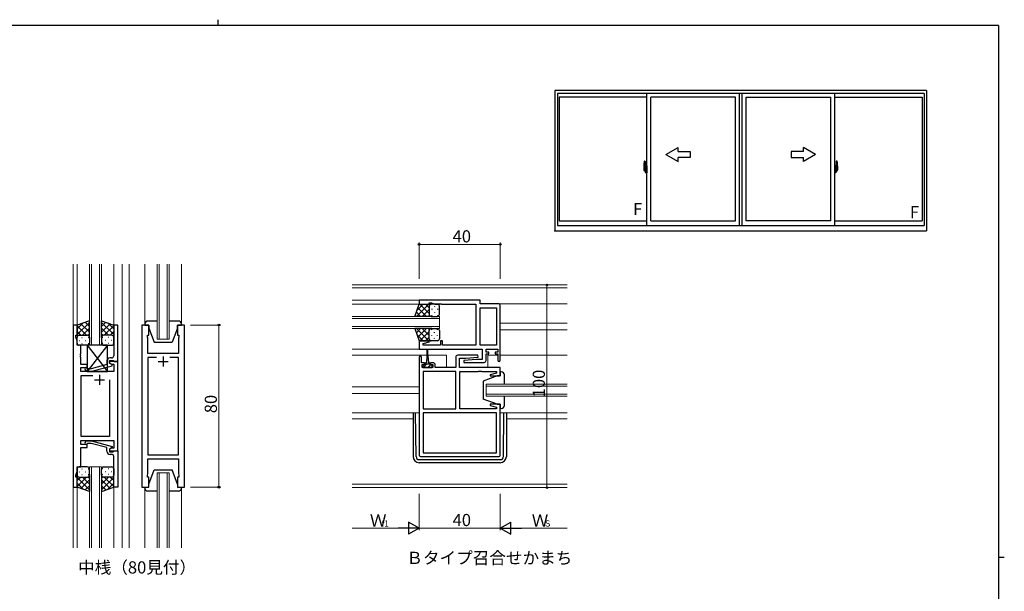
# Model space of a CAD drawing. Extents: x 0 to 793, y 0 to 564.
# Drawn here: x 290 to 776, y 282 to 564 of the extents above; entities that cross this region are included whole.
import ezdxf

# ---------------------------------------------------------------- set-up
doc = ezdxf.new("R2010")
doc.units = 0
doc.linetypes.add('YCENTER_1', pattern=[13, 10, -1, 1, -1])
doc.layers.add('USER1', color=3, linetype='CONTINUOUS')
doc.layers.add('YKK_ZWAK', color=7, linetype='CONTINUOUS')
for name, color, linetype, lineweight in [('YKK_11', 7, 'CONTINUOUS', 30), ('YKK_12', 2, 'CONTINUOUS', 13), ('YKK_13', 4, 'CONTINUOUS', 30), ('YKK_A1', 4, 'CONTINUOUS', 30), ('YKK_D', 6, 'CONTINUOUS', 13)]:
    doc.layers.add(name, color=color, linetype=linetype, lineweight=lineweight)
doc.styles.get("Standard").update_dxf_attribs({"font": 'ROMANS.SHX', "bigfont": 'EXTFONT.SHX'})

# ---------------------------------------------------------------- blocks, each defined once
blk = doc.blocks.new('A201')
at = {"layer": 'YKK_ZWAK', "color": 254, "linetype": 'Continuous'}
for p, q in [((571, 410), (21, 410)), ((571, 410), (571, 35)), ((571, 222.5), (573, 222.5))]:
    blk.add_line(p, q, dxfattribs=at)
at = {"layer": 'YKK_ZWAK', "color": 8, "linetype": 'Continuous'}
blk.add_line((296.01, 412), (296.01, 410), dxfattribs=at)

msp = doc.modelspace()

# ---------------------------------------------------------------- linework, layer by layer
at = {"layer": 'YKK_11', "linetype": 'ByBlock', "lineweight": -2, "ltscale": 0.5}
for p, q in [((517.09, 425.78), (487.09, 425.78)), ((487.09, 425.78), (487.09, 423.78)), ((487.09, 423.78), (492.09, 423.78)), ((492.09, 423.78), (492.09, 424.48)), ((492.09, 424.48), (493.09, 424.48)), ((493.09, 424.48), (494.82, 423.85)), ((494.82, 423.85), (496.13, 423.85)), ((496.13, 423.85), (496.31, 423.97)), ((496.31, 423.97), (496.86, 423.97)), ((496.86, 423.97), (497.05, 423.85)), ((497.05, 423.85), (497.13, 423.85)), ((497.13, 423.85), (497.31, 423.97)), ((497.31, 423.97), (497.86, 423.97)), ((497.86, 423.97), (498.05, 423.85)), ((498.05, 423.85), (515.09, 423.85)), ((515.09, 423.85), (515.09, 403.51)), ((517.09, 423.98), (517.09, 425.78)), ((526.09, 423.98), (517.09, 423.98)), ((527.09, 396.18), (527.09, 422.98)), ((517.09, 403.51), (517.09, 422.05)), ((517.09, 403.51), (517.09, 422.05)), ((517.09, 422.05), (525.16, 422.05)), ((525.16, 422.05), (525.16, 403.51)), ((316.46, 413.5), (316.46, 333.5)), ((318.46, 413.5), (316.46, 413.5)), ((318.46, 408.5), (318.46, 413.5)), ((338.46, 413.5), (336.46, 413.5)), ((336.46, 413.5), (336.46, 404.46)), ((338.46, 395.5), (338.46, 413.5)), ((350.36, 413.5), (350.36, 333.5)), ((353.86, 413.5), (350.36, 413.5)), ((353.86, 408.5), (353.86, 413.5)), ((371.36, 413.5), (367.86, 413.5)), ((367.86, 413.5), (367.86, 408.5)), ((371.36, 333.5), (371.36, 413.5)), ((317.76, 407.5), (317.76, 408.5)), ((317.76, 408.5), (318.46, 408.5)), ((353.16, 407.5), (353.16, 408.5)), ((353.16, 408.5), (353.86, 408.5)), ((367.86, 408.5), (368.56, 408.5)), ((368.56, 408.5), (368.56, 407.5)), ((318.39, 405.77), (317.76, 407.5)), ((318.39, 403.5), (318.39, 405.77)), ((320.26, 403.5), (318.39, 403.5)), ((320.26, 399.46), (320.26, 403.5)), ((336.46, 404.46), (336.58, 404.28)), ((336.58, 403.73), (336.46, 403.55)), ((336.46, 403.55), (336.46, 403.46)), ((336.46, 403.46), (336.58, 403.28)), ((336.58, 404.28), (336.58, 403.73)), ((336.58, 403.28), (336.58, 402.73)), ((353.36, 406.95), (353.16, 407.5)), ((353.24, 404.28), (353.36, 404.46)), ((353.24, 403.73), (353.24, 404.28)), ((353.36, 403.55), (353.24, 403.73)), ((353.24, 403.28), (353.36, 403.46)), ((353.24, 402.73), (353.24, 403.28)), ((353.36, 404.46), (353.36, 406.95)), ((353.36, 403.46), (353.36, 403.55)), ((368.56, 407.5), (368.36, 406.95)), ((368.36, 406.95), (368.36, 399.5)), ((492.05, 405.78), (487.09, 405.78)), ((487.09, 405.78), (487.09, 401.58)), ((489.02, 404.43), (492.12, 405.26)), ((489.02, 403.51), (489.02, 404.43)), ((497.59, 403.51), (489.02, 403.51)), ((492.12, 405.26), (492.05, 405.78)), ((498.59, 405.78), (497.59, 405.78)), ((497.59, 405.78), (497.59, 403.51)), ((498.59, 403.51), (498.59, 405.78)), ((515.09, 403.51), (498.59, 403.51)), ((525.16, 403.51), (517.09, 403.51)), ((320.14, 399.28), (320.26, 399.46)), ((320.14, 398.73), (320.14, 399.28)), ((320.26, 398.55), (320.14, 398.73)), ((320.14, 398.28), (320.26, 398.46)), ((320.14, 397.73), (320.14, 398.28)), ((320.26, 398.46), (320.26, 398.55)), ((336.58, 402.73), (336.46, 402.55)), ((336.46, 402.55), (336.46, 398.3)), ((353.36, 402.55), (353.24, 402.73)), ((353.36, 399.5), (353.36, 402.55)), ((368.36, 399.5), (353.36, 399.5)), ((487.09, 401.58), (518.16, 401.58)), ((516.07, 398.58), (506.09, 398.58)), ((516.11, 397.63), (516.07, 398.58)), ((518.16, 401.58), (518.16, 396.58)), ((520.09, 400.08), (520.09, 401.58)), ((520.09, 401.58), (525.89, 401.58)), ((521.49, 400.08), (520.09, 400.08)), ((520.09, 396.08), (520.09, 399.28)), ((520.09, 399.28), (521.49, 399.28)), ((521.49, 399.28), (521.49, 400.08)), ((525.89, 400.08), (524.49, 400.08)), ((524.49, 400.08), (524.49, 399.28)), ((524.49, 399.28), (525.89, 399.28)), ((525.89, 401.58), (525.89, 400.08)), ((525.89, 399.28), (525.89, 396.18)), ((320.26, 397.55), (320.14, 397.73)), ((320.26, 394), (320.26, 397.55)), ((323.46, 394), (320.26, 394)), ((323.46, 392.5), (323.46, 394)), ((333.16, 393.98), (325.4, 391.9)), ((325.56, 390.7), (335.66, 393.41)), ((333.16, 395.8), (333.16, 393.98)), ((334.46, 394.7), (334.46, 396)), ((334.46, 396), (336.26, 396)), ((338.46, 395.5), (334.46, 395.5)), ((334.46, 395.5), (334.46, 394.7)), ((334.46, 394.7), (335.33, 394.2)), ((335.66, 394.01), (334.46, 394.7)), ((335.46, 397.3), (334.66, 397.3)), ((335.33, 394.2), (336.53, 394.2)), ((335.66, 393.41), (335.66, 394.01)), ((336.26, 396), (336.46, 395.8)), ((336.46, 395.8), (336.76, 395.5)), ((336.53, 394.2), (336.53, 390.5)), ((336.76, 395.5), (338.46, 395.5)), ((338.46, 351.5), (338.46, 395.5)), ((357.51, 397.57), (353.36, 397.57)), ((357.51, 397.57), (353.36, 397.57)), ((353.36, 397.57), (353.36, 349.43)), ((368.36, 397.57), (364.21, 397.57)), ((368.36, 349.43), (368.36, 397.57)), ((487.09, 397.48), (487.09, 349.58)), ((488.29, 394.88), (488.29, 397.48)), ((489.69, 394.88), (488.29, 394.88)), ((488.59, 392.58), (488.59, 394.08)), ((488.59, 394.08), (489.69, 394.08)), ((489.69, 394.08), (489.69, 394.88)), ((493.99, 394.88), (492.69, 394.88)), ((492.69, 394.88), (492.69, 394.08)), ((492.69, 394.08), (493.79, 394.08)), ((493.79, 394.08), (493.79, 392.58)), ((494.99, 392.58), (494.99, 393.88)), ((505.09, 397.58), (505.09, 392.58)), ((507.02, 392.58), (507.02, 397.08)), ((507.02, 397.08), (509.89, 397.08)), ((515.28, 396.58), (509.07, 396.04)), ((509.07, 396.04), (509.11, 395.08)), ((509.11, 395.08), (519.09, 395.08)), ((509.89, 397.08), (516.11, 397.63)), ((518.16, 396.58), (515.28, 396.58)), ((320.26, 390.5), (320.26, 392.5)), ((320.26, 392.5), (323.46, 392.5)), ((336.53, 390.5), (320.26, 390.5)), ((320.46, 358.43), (320.46, 388.57)), ((320.46, 388.57), (326.11, 388.57)), ((322.34, 391.48), (323.11, 390.7)), ((323.11, 390.7), (325.56, 390.7)), ((323.61, 391.9), (323.19, 392.33)), ((325.4, 391.9), (323.61, 391.9)), ((493.79, 392.58), (488.59, 392.58)), ((505.09, 390.65), (489.02, 390.65)), ((489.02, 390.65), (489.02, 372.11)), ((505.09, 392.58), (494.99, 392.58)), ((505.09, 372.11), (505.09, 390.65)), ((505.09, 372.11), (505.09, 390.65)), ((527.09, 392.58), (507.02, 392.58)), ((507.09, 372.11), (507.09, 390.65)), ((507.09, 390.65), (516.13, 390.65)), ((516.13, 390.65), (516.31, 390.77)), ((516.31, 390.77), (516.86, 390.77)), ((516.86, 390.77), (517.05, 390.65)), ((517.05, 390.65), (517.13, 390.65)), ((517.13, 390.65), (517.31, 390.77)), ((517.31, 390.77), (517.86, 390.77)), ((517.86, 390.77), (518.05, 390.65)), ((518.05, 390.65), (525.16, 390.65)), ((525.16, 389.74), (522.06, 388.91)), ((522.06, 388.91), (522.13, 388.38)), ((525.16, 390.65), (525.16, 389.74)), ((527.09, 388.38), (527.09, 392.58)), ((334.46, 386.5), (334.46, 358.43)), ((334.46, 386.5), (334.46, 358.43)), ((522.13, 388.38), (527.09, 388.38)), ((522.13, 374.38), (522.06, 373.86)), ((522.06, 373.86), (525.16, 373.03)), ((527.09, 374.38), (522.13, 374.38)), ((527.09, 349.58), (527.09, 374.38)), ((489.02, 372.11), (505.09, 372.11)), ((525.16, 370.18), (489.02, 370.18)), ((525.16, 370.18), (489.02, 370.18)), ((489.02, 370.18), (489.02, 350.51)), ((525.16, 372.11), (507.09, 372.11)), ((525.16, 373.03), (525.16, 372.11)), ((525.16, 350.51), (525.16, 370.18)), ((320.26, 354.5), (320.26, 356.5)), ((320.26, 356.5), (336.53, 356.5)), ((323.46, 354.5), (320.26, 354.5)), ((334.46, 358.43), (320.46, 358.43)), ((322.34, 355.53), (323.12, 356.3)), ((323.12, 356.3), (325.56, 356.3)), ((323.61, 355.1), (323.19, 354.68)), ((323.46, 353), (323.46, 354.5)), ((325.4, 355.1), (323.61, 355.1)), ((333.16, 353.02), (325.4, 355.1)), ((325.56, 356.3), (335.66, 353.6)), ((336.53, 356.5), (336.53, 352.8)), ((320.26, 343.5), (320.26, 353)), ((320.26, 353), (323.46, 353)), ((333.16, 351.2), (333.16, 353.02)), ((335.66, 353), (334.46, 352.3)), ((335.33, 352.8), (334.46, 352.3)), ((334.46, 352.3), (334.46, 351.5)), ((334.46, 352.3), (334.46, 351)), ((334.46, 351.5), (338.46, 351.5)), ((334.46, 351), (336.26, 351)), ((335.46, 349.7), (334.66, 349.7)), ((336.53, 352.8), (335.33, 352.8)), ((335.66, 353.6), (335.66, 353)), ((336.26, 351), (336.46, 351.2)), ((336.46, 351.2), (336.76, 351.5)), ((336.76, 351.5), (338.46, 351.5)), ((338.46, 351.5), (338.46, 333.5)), ((489.02, 350.51), (525.16, 350.51)), ((336.46, 344.46), (336.46, 348.7)), ((353.36, 349.43), (368.36, 349.43)), ((353.36, 340.05), (353.36, 347.5)), ((353.36, 347.5), (368.36, 347.5)), ((368.36, 347.5), (368.36, 340.05)), ((488.09, 348.58), (526.09, 348.58)), ((317.76, 339.5), (318.39, 341.23)), ((318.39, 341.23), (318.39, 343.5)), ((318.39, 343.5), (320.26, 343.5)), ((336.58, 344.28), (336.46, 344.46)), ((336.46, 343.55), (336.58, 343.73)), ((336.46, 343.46), (336.46, 343.55)), ((336.58, 343.28), (336.46, 343.46)), ((336.46, 342.55), (336.58, 342.73)), ((336.46, 333.5), (336.46, 342.55)), ((336.58, 343.73), (336.58, 344.28)), ((336.58, 342.73), (336.58, 343.28)), ((353.16, 339.5), (353.36, 340.05)), ((368.36, 340.05), (368.56, 339.5)), ((317.76, 338.5), (317.76, 339.5)), ((318.46, 338.5), (317.76, 338.5)), ((318.46, 333.5), (318.46, 338.5)), ((353.16, 338.5), (353.16, 339.5)), ((353.86, 338.5), (353.16, 338.5)), ((353.86, 333.5), (353.86, 338.5)), ((368.56, 338.5), (367.86, 338.5)), ((367.86, 338.5), (367.86, 333.5)), ((368.56, 339.5), (368.56, 338.5)), ((316.46, 333.5), (318.46, 333.5)), ((338.46, 333.5), (336.46, 333.5)), ((350.36, 333.5), (353.86, 333.5)), ((367.86, 333.5), (371.36, 333.5))]:
    msp.add_line(p, q, dxfattribs=at)
at = {"layer": 'YKK_11', "ltscale": 0.5}
for p, q in [((358.36, 395.5), (363.36, 395.5)), ((360.86, 398), (360.86, 393)), ((329.46, 389), (329.46, 384)), ((326.96, 386.5), (331.96, 386.5))]:
    msp.add_line(p, q, dxfattribs=at)
at = {"layer": 'YKK_11', "linetype": 'ByBlock', "lineweight": -2, "ltscale": 0.5}
for centre, radius, start, end in [((526.09, 422.98), 1, 0, 90), ((335.46, 398.3), 1, 270, 360), ((506.09, 397.58), 1, 90, 180), ((334.66, 395.8), 1.5, 90, 180), ((487.69, 397.48), 0.6, 360, 180), ((493.99, 393.88), 1, 0, 90), ((519.09, 396.08), 1, 270, 360), ((526.49, 396.18), 0.6, 180, 0), ((322.76, 391.9), 0.6, 45, 225), ((322.76, 355.1), 0.6, 135, 315), ((334.66, 351.2), 1.5, 180, 270), ((335.46, 348.7), 1, 0, 90), ((488.09, 349.58), 1, 180, 270), ((526.09, 349.58), 1, 270, 360)]:
    msp.add_arc(centre, radius, start, end, dxfattribs=at)
at = {"layer": 'YKK_12', "ltscale": 1.5}
for p, q in [((316.46, 443.5), (316.46, 303.5)), ((318.46, 443.5), (318.46, 413)), ((324.46, 403.5), (324.46, 443.5)), ((325.46, 443.5), (325.46, 403.5)), ((329.46, 403.5), (329.46, 443.5)), ((330.46, 443.5), (330.46, 403.5)), ((336.46, 443.5), (336.46, 413)), ((340.66, 443.5), (340.66, 303.5)), ((344.16, 443.5), (344.16, 303.5)), ((351.86, 414), (351.86, 443.5)), ((357.86, 406.5), (357.86, 443.5)), ((358.86, 443.5), (358.86, 406.5)), ((362.86, 406.5), (362.86, 443.5)), ((363.86, 443.5), (363.86, 406.5)), ((369.86, 414), (369.86, 443.5)), ((454.09, 433.28), (560.09, 433.28)), ((560.09, 431.88), (454.09, 431.88)), ((454.09, 425.78), (487.09, 425.78)), ((454.09, 423.78), (487.59, 423.78)), ((526.09, 423.98), (560.09, 423.98)), ((454.09, 417.78), (497.09, 417.78)), ((497.09, 417.78), (497.09, 411.78)), ((497.09, 416.78), (454.09, 416.78)), ((454.09, 412.78), (497.09, 412.78)), ((527.09, 414.48), (560.09, 414.48)), ((497.09, 411.78), (454.09, 411.78)), ((527.09, 411.08), (560.09, 411.08)), ((363.86, 406.5), (357.86, 406.5)), ((487.59, 401.58), (454.09, 401.58)), ((454.09, 398.58), (490.95, 398.58)), ((491.44, 398.58), (500.52, 398.58)), ((500.52, 398.58), (500.52, 392.69)), ((521.02, 398.58), (525.89, 398.58)), ((521.02, 398.58), (521.02, 392.69)), ((527.09, 398.58), (560.09, 398.58)), ((520.09, 384.38), (560.09, 384.38)), ((520.09, 378.38), (520.09, 384.38)), ((454.09, 383.08), (487.09, 383.08)), ((454.09, 379.68), (487.09, 379.68)), ((560.09, 383.38), (520.09, 383.38)), ((520.09, 379.38), (560.09, 379.38)), ((560.09, 378.38), (520.09, 378.38)), ((487.09, 370.18), (454.09, 370.18)), ((527.09, 370.18), (560.09, 370.18)), ((454.09, 367.18), (484.09, 367.18)), ((530.09, 367.18), (560.09, 367.18)), ((324.46, 303.5), (324.46, 343.5)), ((324.46, 343.5), (330.46, 343.5)), ((325.46, 343.5), (325.46, 303.5)), ((329.46, 303.5), (329.46, 343.5)), ((330.46, 343.5), (330.46, 303.5)), ((357.86, 303.5), (357.86, 340.5)), ((357.86, 340.5), (363.86, 340.5)), ((358.86, 340.5), (358.86, 303.5)), ((362.86, 303.5), (362.86, 340.5)), ((363.86, 340.5), (363.86, 303.5)), ((318.46, 334), (318.47, 303.5)), ((336.46, 334), (336.47, 303.5)), ((351.86, 333), (351.86, 303.5)), ((369.86, 333), (369.86, 303.5)), ((454.09, 334.91), (560.09, 334.91)), ((454.09, 333.28), (560.09, 333.28))]:
    msp.add_line(p, q, dxfattribs=at)
at = {"layer": 'YKK_13', "ltscale": 1.5}
for p, q in [((484.94, 417.78), (487.08, 423.78)), ((491.82, 423.78), (485.82, 417.78)), ((488.99, 423.78), (486.03, 420.82)), ((487.08, 423.78), (493.08, 423.78)), ((492.08, 419.16), (487.46, 423.78)), ((492.08, 421.99), (490.29, 423.78)), ((492.08, 422.78), (492.08, 419.18)), ((492.08, 422.38), (492.08, 418.78)), ((496.08, 423.78), (493.08, 423.78)), ((494.72, 422.86), (494.72, 422.66)), ((497.08, 418.78), (497.08, 422.78)), ((493.3, 417.78), (484.94, 417.78)), ((487.81, 417.78), (485.69, 419.89)), ((490.63, 417.78), (486.44, 421.98)), ((492.08, 421.22), (488.64, 417.78)), ((492.14, 418.45), (491.47, 417.78)), ((493.08, 417.78), (496.08, 417.78)), ((493.3, 421.45), (493.3, 421.25)), ((493.3, 418.42), (493.3, 418.22)), ((494.72, 419.83), (494.72, 419.63)), ((496.13, 421.45), (496.13, 421.25)), ((496.13, 418.42), (496.13, 418.22)), ((324.46, 415.65), (318.46, 413.5)), ((318.46, 408.77), (324.46, 414.77)), ((318.46, 411.6), (321.42, 414.56)), ((318.46, 413.5), (318.46, 407.5)), ((323.08, 408.5), (318.46, 413.12)), ((324.46, 409.95), (320.27, 414.15)), ((324.46, 412.78), (322.35, 414.89)), ((324.46, 407.28), (324.46, 415.65)), ((330.46, 407.28), (330.46, 415.65)), ((330.46, 415.65), (336.46, 413.5)), ((330.46, 412.78), (332.57, 414.89)), ((336.46, 408.77), (330.46, 414.77)), ((330.46, 409.95), (334.66, 414.15)), ((331.84, 408.5), (336.46, 413.12)), ((336.46, 411.6), (333.5, 414.56)), ((336.46, 413.5), (336.46, 407.5)), ((351.86, 414), (351.86, 413.5)), ((351.86, 413.5), (353.86, 413.5)), ((357.86, 415.5), (353.36, 415.5)), ((353.86, 413.5), (353.86, 412)), ((368.36, 415.5), (363.86, 415.5)), ((367.86, 413.5), (369.86, 413.5)), ((367.86, 412), (367.86, 413.5)), ((369.86, 413.5), (369.86, 414)), ((320.25, 408.5), (318.46, 410.3)), ((319.46, 408.5), (323.06, 408.5)), ((319.86, 408.5), (323.46, 408.5)), ((321.02, 408.5), (324.46, 411.94)), ((323.79, 408.45), (324.46, 409.11)), ((333.9, 408.5), (330.46, 411.94)), ((331.13, 408.45), (330.46, 409.11)), ((335.06, 408.5), (331.46, 408.5)), ((335.46, 408.5), (331.86, 408.5)), ((334.67, 408.5), (336.46, 410.3)), ((353.86, 412), (356.46, 405)), ((367.86, 412), (365.26, 405)), ((493.3, 411.78), (484.94, 411.78)), ((484.94, 411.78), (487.08, 405.78)), ((487.81, 411.78), (485.69, 409.67)), ((491.82, 405.78), (485.82, 411.78)), ((488.99, 405.78), (486.03, 408.74)), ((490.63, 411.78), (486.44, 407.59)), ((492.08, 410.4), (487.46, 405.78)), ((492.08, 408.34), (488.64, 411.78)), ((492.14, 411.11), (491.47, 411.78)), ((492.08, 407.18), (492.08, 410.78)), ((492.08, 406.78), (492.08, 410.38)), ((493.08, 411.78), (496.08, 411.78)), ((493.3, 411.15), (493.3, 411.35)), ((493.3, 408.12), (493.3, 408.32)), ((494.72, 409.73), (494.72, 409.93)), ((496.13, 411.15), (496.13, 411.35)), ((496.13, 408.12), (496.13, 408.32)), ((497.08, 410.78), (497.08, 406.78)), ((318.46, 404.5), (318.46, 407.5)), ((319.38, 405.87), (319.58, 405.87)), ((323.46, 403.5), (319.46, 403.5)), ((320.8, 407.28), (321, 407.28)), ((320.8, 404.45), (321, 404.45)), ((322.41, 405.87), (322.61, 405.87)), ((333.46, 403.5), (323.46, 390.5)), ((323.46, 403.5), (333.46, 390.5)), ((333.46, 403.5), (323.46, 403.5)), ((323.46, 403.5), (323.46, 390.5)), ((323.83, 407.28), (324.03, 407.28)), ((323.83, 404.45), (324.03, 404.45)), ((324.46, 407.5), (324.46, 404.5)), ((330.46, 407.5), (330.46, 404.5)), ((331.1, 407.28), (330.9, 407.28)), ((331.1, 404.45), (330.9, 404.45)), ((331.46, 403.5), (335.46, 403.5)), ((332.51, 405.87), (332.31, 405.87)), ((333.46, 390.5), (333.46, 403.5)), ((334.13, 407.28), (333.93, 407.28)), ((334.13, 404.45), (333.93, 404.45)), ((335.54, 405.87), (335.34, 405.87)), ((336.46, 404.5), (336.46, 407.5)), ((356.46, 405), (365.26, 405)), ((487.08, 405.78), (493.08, 405.78)), ((492.08, 407.57), (490.29, 405.78)), ((496.08, 405.78), (493.08, 405.78)), ((494.72, 406.7), (494.72, 406.9)), ((490.94, 398.38), (490.69, 394.88)), ((490.94, 401.33), (490.94, 398.38)), ((491.44, 398.38), (491.44, 401.33)), ((491.44, 398.38), (491.69, 394.88)), ((489.94, 393.68), (488.89, 393.68)), ((488.89, 393.68), (488.89, 392.58)), ((489.94, 393.68), (489.94, 394.48)), ((492.44, 394.18), (489.94, 394.18)), ((490.34, 394.88), (490.69, 394.88)), ((491.69, 394.88), (492.04, 394.88)), ((492.44, 394.48), (492.44, 393.68)), ((493.49, 393.68), (492.44, 393.68)), ((493.49, 392.58), (493.49, 393.68)), ((323.46, 390.5), (333.46, 390.5)), ((488.89, 392.58), (493.49, 392.58)), ((527.59, 390.38), (527.09, 390.38)), ((527.09, 390.38), (527.09, 388.38)), ((529.09, 384.38), (529.09, 388.88)), ((525.59, 388.38), (518.59, 385.78)), ((518.59, 385.78), (518.59, 376.98)), ((527.09, 388.38), (525.59, 388.38)), ((525.59, 374.38), (518.59, 376.98)), ((525.59, 374.38), (527.09, 374.38)), ((527.09, 374.38), (527.09, 372.38)), ((529.09, 373.88), (529.09, 378.38)), ((484.09, 370.18), (484.09, 348.58)), ((485.57, 348.56), (485.31, 370.18)), ((527.09, 372.38), (527.59, 372.38)), ((528.6, 348.56), (528.86, 370.18)), ((530.09, 370.18), (530.09, 348.58)), ((487.07, 347.08), (527.1, 347.08)), ((527.09, 345.58), (487.09, 345.58)), ((318.46, 342.5), (318.46, 339.5)), ((319.38, 341.14), (319.58, 341.14)), ((323.46, 343.5), (319.46, 343.5)), ((320.79, 342.55), (320.99, 342.55)), ((322.41, 341.14), (322.61, 341.14)), ((323.82, 342.55), (324.02, 342.55)), ((324.46, 339.5), (324.46, 342.5)), ((330.46, 339.5), (330.46, 342.5)), ((331.09, 342.55), (330.89, 342.55)), ((331.46, 343.5), (335.46, 343.5)), ((332.51, 341.14), (332.31, 341.14)), ((334.12, 342.55), (333.92, 342.55)), ((335.54, 341.14), (335.34, 341.14)), ((336.46, 342.5), (336.46, 339.5)), ((353.86, 335), (356.46, 342)), ((356.46, 342), (365.26, 342)), ((367.86, 335), (365.26, 342)), ((318.46, 333.5), (318.46, 339.5)), ((323.08, 338.5), (318.46, 333.88)), ((320.25, 338.5), (318.46, 336.71)), ((318.46, 338.24), (324.46, 332.24)), ((318.46, 335.41), (321.42, 332.45)), ((319.46, 338.5), (323.06, 338.5)), ((319.86, 338.5), (323.46, 338.5)), ((324.46, 337.05), (320.26, 332.86)), ((320.79, 339.72), (320.99, 339.72)), ((321.02, 338.5), (324.46, 335.06)), ((323.79, 338.56), (324.46, 337.89)), ((323.82, 339.72), (324.02, 339.72)), ((324.46, 339.72), (324.46, 331.36)), ((330.46, 339.72), (330.46, 331.36)), ((331.12, 338.56), (330.46, 337.89)), ((333.9, 338.5), (330.46, 335.06)), ((336.46, 338.24), (330.46, 332.24)), ((330.46, 337.05), (334.65, 332.86)), ((331.09, 339.72), (330.89, 339.72)), ((335.06, 338.5), (331.46, 338.5)), ((331.84, 338.5), (336.46, 333.88)), ((335.46, 338.5), (331.86, 338.5)), ((336.46, 335.41), (333.5, 332.45)), ((334.12, 339.72), (333.92, 339.72)), ((334.66, 338.5), (336.46, 336.71)), ((336.46, 333.5), (336.46, 339.5)), ((353.86, 333.5), (353.86, 335)), ((367.86, 335), (367.86, 333.5)), ((324.46, 331.36), (318.46, 333.5)), ((324.46, 334.23), (322.35, 332.11)), ((330.46, 334.23), (332.57, 332.11)), ((330.46, 331.36), (336.46, 333.5)), ((351.86, 333.5), (353.86, 333.5)), ((351.86, 333), (351.86, 333.5)), ((357.86, 331.5), (353.36, 331.5)), ((368.36, 331.5), (363.86, 331.5)), ((367.86, 333.5), (369.86, 333.5)), ((369.86, 333.5), (369.86, 333))]:
    msp.add_line(p, q, dxfattribs=at)
at = {"layer": 'YKK_13', "linetype": 'Continuous', "ltscale": 1.5}
for p, q in [((490.75, 394.18), (489.15, 392.58)), ((492.49, 393.68), (491.39, 392.58))]:
    msp.add_line(p, q, dxfattribs=at)
at = {"layer": 'YKK_13', "ltscale": 1.5}
for centre, radius, start, end in [((493.08, 422.78), 1, 90, 180), ((493.08, 422.78), 1, 90, 180), ((496.08, 422.78), 1, 360, 90), ((493.08, 418.78), 1, 180, 270), ((493.08, 418.78), 1, 180, 270), ((496.08, 418.78), 1, 270, 360), ((353.36, 414), 1.5, 90, 180), ((368.36, 414), 1.5, 0, 90), ((319.46, 407.5), 1, 90, 180), ((319.46, 407.5), 1, 90, 180), ((323.46, 407.5), 1, 360, 90), ((323.46, 407.5), 1, 360, 90), ((331.46, 407.5), 1, 90, 180), ((331.46, 407.5), 1, 90, 180), ((335.46, 407.5), 1, 360, 90), ((335.46, 407.5), 1, 360, 90), ((493.08, 410.78), 1, 90, 180), ((493.08, 410.78), 1, 90, 180), ((496.08, 410.78), 1, 360, 90), ((319.46, 404.5), 1, 180, 270), ((323.46, 404.5), 1, 270, 360), ((331.46, 404.5), 1, 180, 270), ((335.46, 404.5), 1, 270, 360), ((493.08, 406.78), 1, 180, 270), ((493.08, 406.78), 1, 180, 270), ((496.08, 406.78), 1, 270, 360), ((491.19, 401.33), 0.25, 0, 180), ((490.34, 394.48), 0.4, 90, 180), ((492.04, 394.48), 0.4, 0, 90), ((527.59, 388.88), 1.5, 0, 90), ((527.59, 373.88), 1.5, 270, 0), ((487.09, 348.58), 3, 180, 270), ((487.07, 348.58), 1.5, 180.6875, 270), ((527.09, 348.58), 3, 270, 0), ((527.1, 348.58), 1.5, 270, 359.3125), ((319.46, 342.5), 1, 90, 180), ((323.46, 342.5), 1, 0, 90), ((331.46, 342.5), 1, 90, 180), ((335.46, 342.5), 1, 0, 90), ((319.46, 339.5), 1, 180, 270), ((319.46, 339.5), 1, 180, 270), ((323.46, 339.5), 1, 270, 0), ((323.46, 339.5), 1, 270, 0), ((331.46, 339.5), 1, 180, 270), ((331.46, 339.5), 1, 180, 270), ((335.46, 339.5), 1, 270, 0), ((335.46, 339.5), 1, 270, 0), ((353.36, 333), 1.5, 180, 270), ((368.36, 333), 1.5, 270, 0)]:
    msp.add_arc(centre, radius, start, end, dxfattribs=at)
at = {"layer": 'YKK_A1'}
for p, q in [((737.28, 529.21), (554.03, 529.21)), ((554.03, 529.21), (554.03, 459.96)), ((737.28, 529.21), (737.28, 459.96)), ((736.03, 527.71), (555.28, 527.71)), ((555.28, 527.71), (555.28, 462.71)), ((599.28, 525.96), (556.13, 525.96)), ((556.13, 525.96), (556.13, 464.91)), ((599.28, 462.71), (599.28, 527.71)), ((601.28, 464.91), (601.28, 525.96)), ((643.03, 525.96), (601.28, 525.96)), ((643.03, 464.91), (643.03, 525.96)), ((645.03, 462.71), (645.03, 527.71)), ((646.28, 462.71), (646.28, 527.71)), ((646.28, 462.71), (646.28, 527.71)), ((648.28, 464.91), (648.28, 525.96)), ((648.28, 464.91), (648.28, 525.96)), ((648.28, 525.96), (690.03, 525.96)), ((690.03, 464.91), (690.03, 525.96)), ((692.03, 462.71), (692.03, 527.71)), ((692.03, 525.96), (735.18, 525.96)), ((735.18, 525.96), (735.18, 464.91)), ((736.03, 527.71), (736.03, 462.71)), ((597.88, 492.12), (597.88, 489.9)), ((598.46, 491.25), (598.08, 491.25)), ((598.08, 490.19), (598.08, 491.25)), ((598.1, 491.18), (598.46, 491.18)), ((598.1, 490.2), (598.1, 491.18)), ((598.12, 494.37), (598.55, 494.38)), ((598.39, 490.8), (598.39, 489.99)), ((598.56, 490.8), (598.39, 490.8)), ((598.4, 490.47), (598.39, 490.47)), ((598.4, 490.36), (598.4, 490.56)), ((598.4, 490.36), (598.5, 490.36)), ((598.4, 490.36), (598.4, 490.36)), ((598.4, 490.28), (598.4, 490.36)), ((598.5, 491.14), (598.5, 490.8)), ((598.5, 490.98), (598.5, 491.03)), ((598.5, 490.8), (598.5, 490.58)), ((598.5, 490.8), (598.5, 490.58)), ((598.58, 490.68), (598.5, 490.68)), ((598.5, 490.58), (598.67, 490.58)), ((598.5, 490.38), (598.67, 490.38)), ((598.5, 490.36), (598.5, 489.56)), ((598.67, 490.36), (598.5, 490.36)), ((598.5, 490.36), (598.5, 490.36)), ((598.5, 490.28), (598.5, 490.36)), ((598.56, 491.1), (598.56, 490.8)), ((598.58, 491.1), (598.56, 491.1)), ((598.58, 494.36), (598.58, 491.1)), ((598.58, 491.14), (598.58, 490.58)), ((598.58, 490.58), (598.58, 490.93)), ((598.58, 490.64), (598.58, 490.88)), ((598.58, 489.84), (598.58, 490.36)), ((598.58, 490.36), (598.58, 489.56)), ((598.6, 490.96), (598.7, 490.96)), ((598.67, 490.58), (598.67, 490.38)), ((598.67, 490.38), (598.67, 490.36)), ((598.7, 492.07), (598.7, 491.16)), ((598.83, 491.16), (598.7, 491.16)), ((598.7, 490.79), (598.7, 491.11)), ((598.71, 490.77), (598.7, 490.79)), ((598.72, 490.74), (598.71, 490.77)), ((598.73, 490.73), (598.72, 490.74)), ((598.73, 491.14), (598.73, 491.16)), ((598.85, 491.14), (598.73, 491.13)), ((598.85, 491.14), (598.73, 491.14)), ((598.74, 490.72), (598.73, 490.73)), ((598.75, 490.72), (598.74, 490.72)), ((598.83, 492.12), (598.75, 492.12)), ((598.75, 490.72), (598.75, 490.05)), ((598.75, 490.72), (598.75, 490.72)), ((598.76, 490.72), (598.76, 489.7)), ((599.25, 490.76), (598.79, 490.74)), ((598.83, 492.12), (598.83, 491.16)), ((598.83, 492.09), (598.85, 492.09)), ((598.85, 492.12), (599.28, 492.14)), ((598.85, 492.12), (598.85, 491.14)), ((598.85, 492.09), (598.85, 491.14)), ((598.93, 490.88), (598.93, 490.81)), ((599.12, 490.9), (598.96, 490.9)), ((598.96, 490.78), (599.12, 490.78)), ((599.14, 490.88), (599.14, 490.81)), ((599.26, 490.75), (599.26, 489.68)), ((599.26, 490.75), (599.26, 490.74)), ((599.28, 490.52), (599.26, 490.52)), ((599.28, 492.14), (599.28, 488.64)), ((692.45, 492.12), (692.03, 492.14)), ((692.03, 492.14), (692.03, 488.64)), ((692.03, 490.52), (692.04, 490.52)), ((692.04, 490.75), (692.04, 489.68)), ((692.04, 490.75), (692.04, 490.74)), ((692.06, 490.76), (692.52, 490.74)), ((692.16, 490.88), (692.16, 490.81)), ((692.19, 490.9), (692.35, 490.9)), ((692.35, 490.78), (692.19, 490.78)), ((692.37, 490.88), (692.37, 490.81)), ((692.45, 492.12), (692.45, 491.14)), ((692.45, 492.09), (692.45, 491.14)), ((692.48, 492.09), (692.45, 492.09)), ((692.45, 491.14), (692.58, 491.13)), ((692.45, 491.14), (692.58, 491.14)), ((692.48, 492.12), (692.48, 491.16)), ((692.48, 492.12), (692.55, 492.12)), ((692.48, 491.16), (692.6, 491.16)), ((692.54, 490.72), (692.54, 489.7)), ((692.55, 490.72), (692.55, 490.05)), ((692.55, 490.72), (692.55, 490.72)), ((692.55, 490.72), (692.56, 490.72)), ((692.56, 490.72), (692.57, 490.73)), ((692.57, 490.73), (692.59, 490.74)), ((692.58, 491.14), (692.58, 491.16)), ((692.59, 490.74), (692.6, 490.77)), ((692.6, 492.07), (692.6, 491.16)), ((692.6, 490.79), (692.6, 491.11)), ((692.7, 490.96), (692.6, 490.96)), ((692.6, 490.77), (692.6, 490.79)), ((692.8, 490.58), (692.63, 490.58)), ((692.63, 490.58), (692.63, 490.38)), ((692.8, 490.38), (692.63, 490.38)), ((692.63, 490.38), (692.63, 490.36)), ((692.63, 490.36), (692.8, 490.36)), ((692.73, 494.36), (692.73, 491.1)), ((692.73, 491.14), (692.73, 490.58)), ((692.73, 491.1), (692.74, 491.1)), ((692.73, 490.58), (692.73, 490.93)), ((692.73, 490.64), (692.73, 490.88)), ((692.73, 490.68), (692.8, 490.68)), ((692.73, 489.84), (692.73, 490.36)), ((692.73, 490.36), (692.73, 489.56)), ((692.74, 491.1), (692.74, 490.8)), ((692.74, 490.8), (692.92, 490.8)), ((693.19, 494.37), (692.75, 494.38)), ((692.8, 491.14), (692.8, 490.8)), ((692.8, 490.98), (692.8, 491.03)), ((692.8, 490.8), (692.8, 490.58)), ((692.8, 490.8), (692.8, 490.58)), ((692.8, 490.36), (692.8, 489.56)), ((692.8, 490.36), (692.8, 490.36)), ((692.9, 490.36), (692.8, 490.36)), ((692.8, 490.28), (692.8, 490.36)), ((692.84, 491.25), (693.23, 491.25)), ((693.2, 491.18), (692.84, 491.18)), ((692.9, 490.36), (692.9, 490.56)), ((692.9, 490.47), (692.92, 490.47)), ((692.9, 490.36), (692.9, 490.36)), ((692.9, 490.28), (692.9, 490.36)), ((692.92, 490.8), (692.92, 489.99)), ((693.2, 490.2), (693.2, 491.18)), ((693.23, 490.19), (693.23, 491.25)), ((693.43, 492.12), (693.43, 489.9)), ((597.93, 489.85), (598.13, 489.84)), ((598.08, 490.19), (598.08, 490.19)), ((598.08, 490.14), (598.08, 490.19)), ((598.08, 490.15), (598.08, 490.19)), ((598.13, 490.01), (598.13, 489.84)), ((598.35, 490.01), (598.13, 490.01)), ((598.17, 489.94), (598.13, 489.94)), ((598.17, 489.9), (598.17, 489.99)), ((598.17, 489.99), (598.4, 489.99)), ((598.17, 489.9), (598.4, 489.9)), ((598.17, 489.77), (598.17, 489.9)), ((598.17, 489.75), (598.17, 489.77)), ((598.17, 489.75), (598.46, 489.75)), ((598.26, 489.48), (598.24, 489.49)), ((598.28, 489.45), (598.26, 489.48)), ((598.28, 489.5), (598.28, 489.45)), ((598.46, 489.45), (598.28, 489.45)), ((598.3, 489.52), (598.46, 489.52)), ((598.35, 490.02), (598.35, 489.99)), ((598.39, 490.02), (598.35, 490.02)), ((598.4, 490.28), (598.5, 490.28)), ((598.4, 490.24), (598.4, 490.28)), ((598.4, 490.24), (598.5, 490.24)), ((598.4, 490.04), (598.4, 490.24)), ((598.4, 490.04), (598.5, 490.04)), ((598.4, 489.99), (598.4, 490.04)), ((598.4, 489.99), (598.5, 489.99)), ((598.4, 489.99), (598.5, 489.99)), ((598.4, 489.99), (598.4, 489.99)), ((598.43, 489.76), (598.4, 489.77)), ((598.4, 489.77), (598.4, 489.77)), ((598.44, 489.75), (598.43, 489.76)), ((598.45, 489.75), (598.44, 489.75)), ((598.47, 489.75), (598.45, 489.75)), ((598.48, 489.76), (598.47, 489.75)), ((598.49, 489.76), (598.48, 489.76)), ((598.5, 489.94), (598.49, 489.94)), ((598.5, 489.77), (598.49, 489.76)), ((598.5, 490.24), (598.5, 490.28)), ((598.5, 490.04), (598.5, 490.24)), ((598.5, 490.21), (598.5, 489.94)), ((598.5, 489.99), (598.5, 490.04)), ((598.5, 489.99), (598.5, 489.85)), ((598.5, 489.99), (598.5, 489.99)), ((598.5, 489.85), (598.5, 489.84)), ((598.5, 489.84), (598.5, 489.79)), ((598.5, 489.78), (598.5, 489.77)), ((598.7, 489.81), (598.6, 489.81)), ((598.7, 489.99), (598.71, 490.02)), ((598.7, 489.98), (598.7, 489.99)), ((598.7, 489.67), (598.7, 489.98)), ((598.7, 488.71), (598.7, 489.61)), ((598.83, 489.61), (598.7, 489.61)), ((598.71, 490.02), (598.72, 490.03)), ((598.72, 490.03), (598.73, 490.04)), ((598.73, 490.04), (598.73, 490.05)), ((598.73, 490.05), (598.75, 490.05)), ((598.85, 489.64), (598.73, 489.64)), ((598.73, 489.64), (598.73, 489.61)), ((598.85, 489.64), (598.73, 489.64)), ((598.75, 490.05), (598.75, 490.05)), ((598.83, 488.66), (598.75, 488.66)), ((598.79, 489.68), (599.25, 489.66)), ((598.83, 489.79), (598.83, 489.73)), ((598.83, 488.66), (598.83, 489.61)), ((598.83, 488.68), (598.85, 488.68)), ((599.2, 489.81), (598.85, 489.81)), ((598.85, 489.7), (599.2, 489.7)), ((598.85, 489.64), (598.85, 488.65)), ((598.85, 488.68), (598.85, 489.64)), ((598.85, 488.65), (599.28, 488.64)), ((599.23, 489.79), (599.23, 489.73)), ((599.28, 490.2), (599.26, 490.2)), ((692.03, 490.2), (692.04, 490.2)), ((692.45, 488.65), (692.03, 488.64)), ((692.52, 489.68), (692.06, 489.66)), ((692.08, 489.79), (692.08, 489.73)), ((692.1, 489.81), (692.45, 489.81)), ((692.45, 489.7), (692.1, 489.7)), ((692.45, 489.64), (692.45, 488.65)), ((692.45, 489.64), (692.58, 489.64)), ((692.45, 488.68), (692.45, 489.64)), ((692.45, 489.64), (692.58, 489.64)), ((692.48, 488.68), (692.45, 488.68)), ((692.48, 489.79), (692.48, 489.73)), ((692.48, 488.66), (692.48, 489.61)), ((692.48, 489.61), (692.6, 489.61)), ((692.48, 488.66), (692.55, 488.66)), ((692.56, 490.05), (692.55, 490.05)), ((692.57, 490.05), (692.56, 490.05)), ((692.58, 490.04), (692.57, 490.05)), ((692.59, 490.03), (692.58, 490.04)), ((692.58, 489.64), (692.58, 489.61)), ((692.59, 490.02), (692.59, 490.03)), ((692.6, 489.99), (692.59, 490.02)), ((692.6, 489.98), (692.6, 489.99)), ((692.6, 489.67), (692.6, 489.98)), ((692.6, 489.81), (692.7, 489.81)), ((692.6, 488.71), (692.6, 489.61)), ((692.9, 490.28), (692.8, 490.28)), ((692.8, 490.24), (692.8, 490.28)), ((692.9, 490.24), (692.8, 490.24)), ((692.8, 490.04), (692.8, 490.24)), ((692.8, 490.21), (692.8, 489.94)), ((692.9, 490.04), (692.8, 490.04)), ((692.8, 489.99), (692.8, 490.04)), ((692.9, 489.99), (692.8, 489.99)), ((692.8, 489.99), (692.8, 489.85)), ((692.9, 489.99), (692.8, 489.99)), ((692.8, 489.99), (692.8, 489.99)), ((692.8, 489.94), (692.81, 489.94)), ((692.8, 489.85), (692.8, 489.84)), ((692.8, 489.84), (692.8, 489.79)), ((692.81, 489.78), (692.81, 489.77)), ((692.81, 489.77), (692.81, 489.76)), ((692.81, 489.76), (692.82, 489.76)), ((692.82, 489.76), (692.84, 489.75)), ((692.84, 489.75), (692.86, 489.75)), ((693, 489.52), (692.84, 489.52)), ((692.84, 489.45), (693.03, 489.45)), ((693.14, 489.75), (692.85, 489.75)), ((692.86, 489.75), (692.87, 489.75)), ((692.87, 489.75), (692.88, 489.76)), ((692.88, 489.76), (692.9, 489.77)), ((692.9, 490.24), (692.9, 490.28)), ((692.9, 490.04), (692.9, 490.24)), ((692.9, 489.99), (692.9, 490.04)), ((693.14, 489.99), (692.9, 489.99)), ((692.9, 489.99), (692.9, 489.99)), ((693.14, 489.9), (692.9, 489.9)), ((692.9, 489.77), (692.9, 489.77)), ((692.92, 490.02), (692.96, 490.02)), ((692.96, 490.02), (692.96, 489.99)), ((692.96, 490.01), (693.17, 490.01)), ((693.03, 489.5), (693.03, 489.45)), ((693.03, 489.45), (693.05, 489.48)), ((693.05, 489.48), (693.06, 489.49)), ((693.14, 489.9), (693.14, 489.99)), ((693.14, 489.94), (693.17, 489.94)), ((693.14, 489.77), (693.14, 489.9)), ((693.14, 489.75), (693.14, 489.77)), ((693.17, 490.01), (693.17, 489.84)), ((693.38, 489.85), (693.17, 489.84)), ((693.23, 490.19), (693.23, 490.19)), ((693.23, 490.14), (693.23, 490.19)), ((693.23, 490.15), (693.23, 490.19)), ((555.28, 462.71), (736.03, 462.71)), ((556.13, 464.91), (599.28, 464.91)), ((601.28, 464.91), (643.03, 464.91)), ((690.03, 464.91), (648.28, 464.91)), ((692.03, 464.91), (735.18, 464.91)), ((554.03, 459.96), (737.28, 459.96))]:
    msp.add_line(p, q, dxfattribs=at)
at = {"layer": 'YKK_A1', "linetype": 'Continuous'}
for p, q in [((608.78, 497.71), (614.78, 501.17)), ((614.78, 499.21), (614.78, 501.17)), ((682.53, 497.71), (676.53, 501.17)), ((676.53, 499.21), (676.53, 501.17)), ((608.78, 497.71), (614.78, 494.25)), ((614.78, 499.21), (620.78, 499.21)), ((620.78, 496.21), (614.78, 496.21)), ((614.78, 494.25), (614.78, 496.21)), ((620.78, 499.21), (620.78, 496.21)), ((676.53, 499.21), (670.53, 499.21)), ((670.53, 499.21), (670.53, 496.21)), ((670.53, 496.21), (676.53, 496.21)), ((682.53, 497.71), (676.53, 494.25)), ((676.53, 494.25), (676.53, 496.21))]:
    msp.add_line(p, q, dxfattribs=at)
at = {"layer": 'YKK_A1', "linetype": 'YCENTER_1'}
for p, q in [((599.44, 490.21), (597.69, 490.21)), ((691.86, 490.21), (693.62, 490.21))]:
    msp.add_line(p, q, dxfattribs=at)
at = {"layer": 'YKK_A1'}
for centre, radius, start, end in [((611.13, 492.07), 13.25, 170.2065, 179.8214), ((598.12, 494.32), 0.05, 92, 170.2065), ((598.1, 491.21), 0.025, 180, 270), ((598.46, 491.14), 0.113, 0, 90), ((598.46, 491.14), 0.0375, 0, 90), ((598.55, 494.36), 0.025, 0, 92), ((598.6, 490.93), 0.025, 91, 180), ((598.75, 492.07), 0.05, 90, 180), ((598.73, 491.11), 0.025, 92, 180), ((598.79, 490.72), 0.0254, 88.9921, 157.9025), ((598.96, 490.88), 0.025, 90, 180), ((598.96, 490.81), 0.025, 180, 270), ((599.12, 490.88), 0.025, 0, 90), ((599.12, 490.81), 0.025, 270, 0), ((692.19, 490.88), 0.025, 90, 180), ((692.19, 490.81), 0.025, 180, 270), ((692.35, 490.88), 0.025, 0, 90), ((692.35, 490.81), 0.025, 270, 0), ((692.52, 490.72), 0.0254, 22.0975, 91.0079), ((692.55, 492.07), 0.05, 0, 90), ((692.58, 491.11), 0.025, 0, 88), ((692.7, 490.93), 0.025, 0, 89), ((692.75, 494.36), 0.025, 88, 180), ((692.84, 491.14), 0.113, 90, 180), ((692.84, 491.14), 0.0375, 90, 180), ((693.19, 494.32), 0.05, 9.7935, 88), ((693.2, 491.21), 0.025, 270, 0), ((680.18, 492.07), 13.25, 0.1786, 9.7935), ((597.93, 489.9), 0.05, 180, 268), ((599.55, 490.19), 1.48, 179.9189, 190.8132), ((599.39, 490.13), 1.31, 179.5362, 192.8514), ((599.57, 490.16), 1.47, 178.4207, 189.3309), ((599.03, 490.05), 0.933, 188.6291, 193.1575), ((599.39, 490.13), 1.31, 192.8514, 209.2312), ((598.99, 490.07), 0.88, 189.9821, 192.053), ((599.03, 490.05), 0.933, 193.1575, 216.6329), ((598.99, 490.07), 0.88, 192.053, 218.8262), ((598.3, 489.5), 0.025, 90, 180), ((598.41, 489.99), 0.095, 266.9123, 356.7406), ((598.46, 489.56), 0.0375, 270, 0), ((598.46, 489.56), 0.113, 270, 0), ((598.6, 489.84), 0.025, 180, 269), ((598.73, 489.67), 0.025, 180, 268), ((598.75, 488.71), 0.05, 180, 270), ((598.79, 489.7), 0.0256, 202.4382, 270.6673), ((598.85, 489.79), 0.025, 90, 180), ((598.85, 489.73), 0.025, 180, 270), ((599.2, 489.79), 0.025, 0, 90), ((599.2, 489.73), 0.025, 270, 0), ((692.1, 489.79), 0.025, 90, 180), ((692.1, 489.73), 0.025, 180, 270), ((692.45, 489.79), 0.025, 0, 90), ((692.45, 489.73), 0.025, 270, 0), ((692.52, 489.7), 0.0256, 269.3327, 337.5618), ((692.55, 488.71), 0.05, 270, 0), ((692.58, 489.67), 0.025, 272, 0), ((692.7, 489.84), 0.025, 271, 0), ((692.84, 489.56), 0.113, 180, 270), ((692.9, 489.99), 0.095, 183.2594, 273.0877), ((692.84, 489.56), 0.0375, 180, 270), ((692.32, 490.07), 0.88, 321.1738, 347.947), ((693, 489.5), 0.025, 0, 90), ((692.28, 490.05), 0.933, 323.3671, 346.8425), ((691.92, 490.13), 1.31, 330.7688, 347.1486), ((691.73, 490.16), 1.47, 350.6691, 1.5793), ((692.32, 490.07), 0.88, 347.947, 350.0179), ((691.92, 490.13), 1.31, 347.1486, 0.4638), ((692.28, 490.05), 0.933, 346.8425, 351.3709), ((691.75, 490.19), 1.48, 349.1868, 0.0811), ((693.38, 489.9), 0.05, 272, 0)]:
    msp.add_arc(centre, radius, start, end, dxfattribs=at)
for centre, major_axis, ratio, start_param, end_param in [((598.5, 490.56), (0.1, 0), 0.251336, 1.570796, 3.141593), ((598.5, 490.36), (-0.1, 0), 0.251336, -1.570796, 0), ((598.79, 490.72), (-0.0236, 0.0086), 0.995692, -0.002865, 0.348119), ((599.25, 490.74), (0.0106, 0.011), 0.965668, -0.785388, 0.820294), ((598.4, 489.79), (0.1, 0), 0.637322, -0.25268, 0), ((598.79, 489.7), (0.0236, 0.0086), 0.995692, 2.793473, 3.144458), ((599.25, 489.68), (-0.0106, 0.011), 0.965668, 2.321299, 3.92698)]:
    msp.add_ellipse(centre, major_axis=major_axis, ratio=ratio, start_param=start_param, end_param=end_param, dxfattribs=at)
at = {"layer": 'YKK_A1', "extrusion": (0, 0, -1)}
for centre, major_axis, ratio, start_param, end_param in [((692.06, 490.74), (-0.0106, 0.011), 0.965668, -0.785388, 0.820294), ((692.52, 490.72), (0.0236, 0.0086), 0.995692, -0.002865, 0.348119), ((692.8, 490.56), (-0.1, 0), 0.251336, 1.570796, 3.141593), ((692.8, 490.36), (0.1, 0), 0.251336, -1.570796, 0), ((692.06, 489.68), (0.0106, 0.011), 0.965668, 2.321299, 3.92698), ((692.52, 489.7), (-0.0236, 0.0086), 0.995692, 2.793473, 3.144458), ((692.9, 489.79), (-0.1, 0), 0.637322, -0.25268, 0)]:
    msp.add_ellipse(centre, major_axis=major_axis, ratio=ratio, start_param=start_param, end_param=end_param, dxfattribs=at)
at = {"layer": 'YKK_A1'}
msp.add_point((554.03, 459.96), dxfattribs=at)
msp.add_point((554.03, 459.96), dxfattribs=at)
msp.add_point((554.03, 459.96), dxfattribs=at)
msp.add_point((554.03, 459.96), dxfattribs=at)
msp.add_point((554.03, 459.96), dxfattribs=at)
msp.add_point((554.03, 459.96), dxfattribs=at)
msp.add_point((554.03, 459.96), dxfattribs=at)
msp.add_point((554.03, 459.96), dxfattribs=at)
at = {"layer": 'YKK_D', "ltscale": 1.5}
for p, q in [((487.09, 436.28), (487.09, 454.28)), ((487.09, 453.28), (527.09, 453.28)), ((527.09, 436.28), (527.09, 454.28)), ((532.09, 433.28), (551.09, 433.28)), ((550.09, 433.28), (550.09, 333.28)), ((374.36, 413.5), (389.36, 413.5)), ((388.36, 413.5), (388.36, 333.5)), ((374.36, 333.5), (389.36, 333.5)), ((487.09, 330.28), (487.09, 312.28)), ((487.09, 330.28), (487.09, 312.28)), ((527.09, 330.28), (527.09, 312.28)), ((527.09, 330.28), (527.09, 312.28)), ((542.71, 333.28), (551.09, 333.28)), ((454.09, 313.28), (481.09, 313.28)), ((527.09, 313.28), (487.09, 313.28)), ((533.09, 313.28), (560.09, 313.28))]:
    msp.add_line(p, q, dxfattribs=at)
at = {"layer": 'YKK_D', "lineweight": -2}
for p, q in [((487.09, 313.28), (481.89, 316.28)), ((481.89, 316.28), (481.89, 310.28)), ((527.09, 313.28), (532.28, 316.28)), ((532.28, 310.28), (532.28, 316.28)), ((487.09, 313.28), (476.69, 313.28)), ((487.09, 313.28), (481.89, 310.28)), ((527.09, 313.28), (532.28, 310.28)), ((527.09, 313.28), (537.48, 313.28))]:
    msp.add_line(p, q, dxfattribs=at)
at = {"layer": 'YKK_D', "linetype": 'ByBlock', "lineweight": -2}
for centre in [(487.09, 453.28), (527.09, 453.28), (550.09, 433.28), (388.36, 413.5), (388.36, 333.5), (550.09, 333.28)]:
    msp.add_circle(centre, 0.425, dxfattribs=at)

# ---------------------------------------------------------------- block references
at = {"layer": 'YKK_ZWAK', "xscale": 1.4, "yscale": 1.4, "zscale": 1.4}
msp.add_blockref('A201', (-26.6, -12.6), dxfattribs=at)

# ---------------------------------------------------------------- texts
at = {"layer": 'USER1'}
for s, p in [('Ｂタイプ召合せかまち', (480.77, 295.6)), ('中桟（80見付）', (318.91, 290.9))]:
    msp.add_text(s, height=6, dxfattribs=at).set_placement(p)
at = {"layer": 'YKK_A1'}
for p in [(592.54, 467.74), (729.06, 466.2)]:
    msp.add_text('F', height=6, dxfattribs=at).set_placement(p)
at = {"layer": 'YKK_D'}
for s, height, p in [('40', 6, (503.57, 454.28)), ('Ｗ', 6, (462.79, 314.08)), ('f1', 3, (468.55, 314.08)), ('40', 6, (503.57, 314.28)), ('Ｗ', 6, (542.59, 314.08)), ('Ｓ', 3, (548.35, 314.08))]:
    msp.add_text(s, height=height, dxfattribs=at).set_placement(p)
for s, p in [('100', (549.09, 377.84)), ('80', (387.36, 369.98))]:
    msp.add_text(s, height=6, rotation=90, dxfattribs=at).set_placement(p)

doc.saveas('drawing.dxf')
